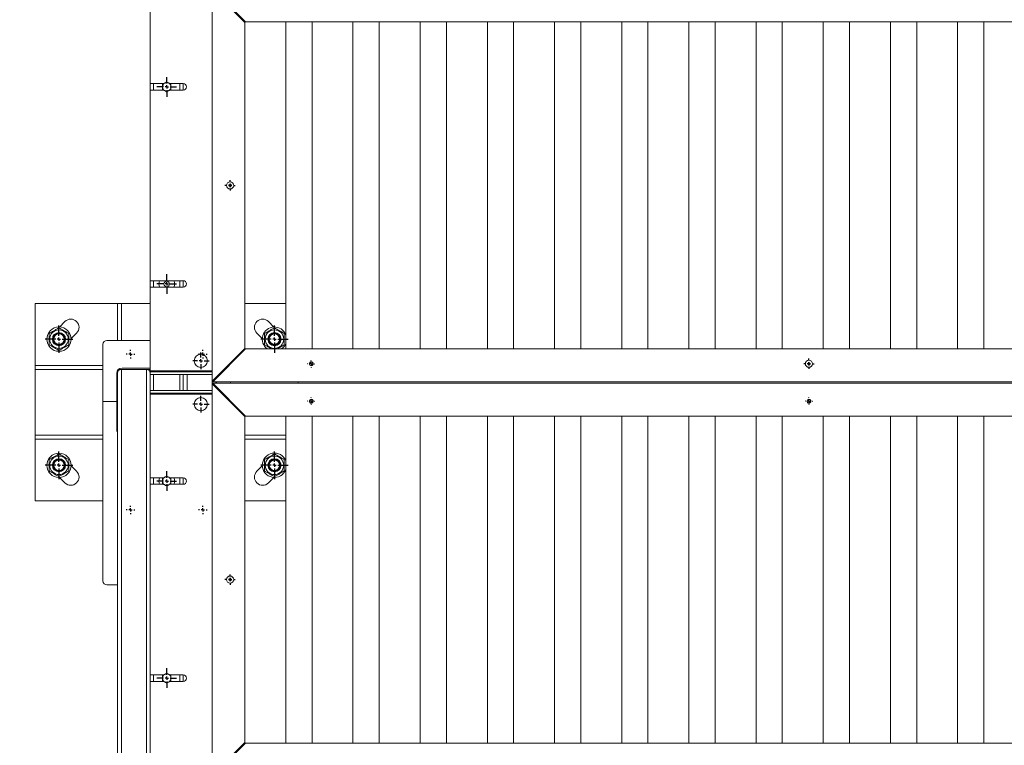
# Paper-space layout 'Hoja1' of a CAD drawing. Units: millimetres. Extents: x 0 to 2970, y 0 to 2100.
# Drawn here: x 1016 to 1165, y 791 to 901 of the extents above; entities that cross this region are included whole.
import ezdxf

# ---------------------------------------------------------------- set-up
doc = ezdxf.new("R2010")
doc.units = ezdxf.units.MM
doc.header["$LTSCALE"] = 100
doc.layers.add('BASIC', color=179, linetype='Continuous')
doc.styles.add('SLDTEXTSTYLE2', font='GOTHIC.TTF', dxfattribs={"width": 0.913})
doc.dimstyles.new('SLDDIMSTYLE0', dxfattribs={"dimtxt": 35, "dimasz": 10.769231, "dimexe": 0, "dimexo": 0.0625, "dimgap": 8.75, "dimtad": 1, "dimdec": 0, "dimrnd": 1e-09, "dimzin": 12, "dimdsep": 46, "dimtxsty": 'SLDTEXTSTYLE2', "dimblk1": 'DOT', "dimblk2": 'DOT', "dimsah": 1, "dimcen": 0.09, "dimadec": 0, "dimazin": 3, "dimtfac": 1, "dimtdec": 0, "dimtofl": 0, "dimtmove": 0, "dimatfit": 3, "dimldrblk": 'DOT', "dimfxl": 1, "dimfrac": 2, "dimtolj": 1, "dimtzin": 12, "dimarcsym": 0})
doc.dimstyles.new('SLDDIMSTYLE1', dxfattribs={"dimtxt": 35, "dimasz": 10.769231, "dimexe": 0, "dimexo": 0.0625, "dimgap": 8.75, "dimtad": 1, "dimrnd": 1e-09, "dimzin": 12, "dimdsep": 46, "dimtxsty": 'SLDTEXTSTYLE2', "dimblk1": 'DOT', "dimblk2": 'DOT', "dimsah": 1, "dimcen": 0.09, "dimadec": 0, "dimazin": 3, "dimtfac": 1, "dimtofl": 0, "dimtmove": 0, "dimatfit": 3, "dimldrblk": 'DOT', "dimfxl": 1, "dimfrac": 2, "dimtolj": 1, "dimtzin": 12, "dimarcsym": 0})

# ---------------------------------------------------------------- blocks, each defined once
blk = doc.blocks.new('_DOT')
at = {"color": 0, "linetype": 'ByBlock', "lineweight": -2}
blk.add_line((-0.5, 0), (-1, 0), dxfattribs=at)
at = {"color": 0, "linetype": 'ByBlock', "const_width": 0.5}
blk.add_lwpolyline([(-0.25, 0, 1), (0.25, 0, 1)], format="xyb", close=True, dxfattribs=at)
blk = doc.blocks.new('_D_5')
at = {"layer": 'BASIC'}
for p, q in [((1035.39, 974.73), (1035.39, 1026.1)), ((1387.39, 977.81), (1387.39, 1026.1)), ((1035.39, 1016.1), (1387.39, 1016.1))]:
    blk.add_line(p, q, dxfattribs=at)
at = {"layer": 'BASIC', "xscale": 10.7692307692, "yscale": 10.7692307692}
for p, rotation in [((1035.39, 1016.1, -240.81), 179.9999999994), ((1387.39, 1016.1, -240.81), 359.9999999994)]:
    blk.add_blockref('_DOT', p, dxfattribs=dict(at, rotation=rotation))
at = {"layer": 'BASIC', "insert": (1164.88, 1060.81, -240.81), "char_height": 35, "attachment_point": 1, "style": 'SLDTEXTSTYLE2'}
blk.add_mtext('352', dxfattribs=at)
blk = doc.blocks.new('_D_7')
at = {"layer": 'BASIC'}
for p, q in [((1024.89, 965.77), (962.82, 965.77)), ((972.82, 468.42), (972.82, 965.77)), ((1020.79, 468.42), (962.82, 468.42))]:
    blk.add_line(p, q, dxfattribs=at)
at = {"layer": 'BASIC', "xscale": 10.7692307692, "yscale": 10.7692307692}
for p, rotation in [((972.82, 965.77, -240.81), 89.9999999999), ((972.82, 468.42, -240.81), 269.9999999999)]:
    blk.add_blockref('_DOT', p, dxfattribs=dict(at, rotation=rotation))
at = {"layer": 'BASIC', "insert": (928.12, 684.42, -240.81), "char_height": 35, "attachment_point": 1, "rotation": 90, "style": 'SLDTEXTSTYLE2'}
blk.add_mtext('497', dxfattribs=at)
blk = doc.blocks.new('SW_CENTERMARKSYMBOL_42')
at = {"layer": 'BASIC', "color": 0}
for p, q in [((-0.5, 0), (-0.79, 0)), ((0, 0), (-0.25, 0)), ((0, 0.5), (0, 0.79)), ((0, 0), (0, 0.25)), ((0, 0), (0, -0.25)), ((0, 0), (0.25, 0)), ((0.5, 0), (0.79, 0)), ((0, -0.5), (0, -0.79))]:
    blk.add_line(p, q, dxfattribs=at)
blk = doc.blocks.new('SW_CENTERMARKSYMBOL_45')
at = {"layer": 'BASIC', "color": 0}
for p, q in [((0, 0.5), (0, 1.5)), ((-0.5, 0), (-1.5, 0)), ((0, 0), (-0.25, 0)), ((0, 0), (0, 0.25)), ((0, 0), (0, -0.25)), ((0, 0), (0.25, 0)), ((0.5, 0), (1.5, 0)), ((0, -0.5), (0, -1.5))]:
    blk.add_line(p, q, dxfattribs=at)
blk = doc.blocks.new('SW_CENTERMARKSYMBOL_52')
at = {"layer": 'BASIC', "color": 0}
for p, q in [((-0.5, 0), (-0.55, 0)), ((0, 0), (-0.25, 0)), ((0, 0.5), (0, 0.55)), ((0, 0), (0, 0.25)), ((0, 0), (0, -0.25)), ((0, 0), (0.25, 0)), ((0.5, 0), (0.55, 0)), ((0, -0.5), (0, -0.55))]:
    blk.add_line(p, q, dxfattribs=at)
blk = doc.blocks.new('SW_CENTERMARKSYMBOL_53')
at = {"layer": 'BASIC', "color": 0}
for p, q in [((-0.5, 0), (-0.55, 0)), ((0, 0), (-0.25, 0)), ((0, 0.5), (0, 0.55)), ((0, 0), (0, 0.25)), ((0, 0), (0, -0.25)), ((0, 0), (0.25, 0)), ((0.5, 0), (0.55, 0)), ((0, -0.5), (0, -0.55))]:
    blk.add_line(p, q, dxfattribs=at)
blk = doc.blocks.new('SW_CENTERMARKSYMBOL_57')
at = {"layer": 'BASIC', "color": 0}
for p, q in [((0, 0.5), (0, 1.5)), ((-0.5, 0), (-1.5, 0)), ((0, 0), (-0.25, 0)), ((0, 0), (0, 0.25)), ((0, 0), (0, -0.25)), ((0, 0), (0.25, 0)), ((0.5, 0), (1.5, 0)), ((0, -0.5), (0, -1.5))]:
    blk.add_line(p, q, dxfattribs=at)
blk = doc.blocks.new('SW_CENTERMARKSYMBOL_79')
at = {"layer": 'BASIC', "color": 0}
for p, q in [((0, 0.5), (0, 1.5)), ((-0.5, 0), (-1.5, 0)), ((0, 0), (-0.25, 0)), ((0, 0), (0, 0.25)), ((0, 0), (0, -0.25)), ((0, 0), (0.25, 0)), ((0.5, 0), (1.5, 0)), ((0, -0.5), (0, -1.5))]:
    blk.add_line(p, q, dxfattribs=at)
blk = doc.blocks.new('SW_CENTERMARKSYMBOL_80')
at = {"layer": 'BASIC', "color": 0}
for p, q in [((0, 0.5), (0, 1.5)), ((-0.5, 0), (-1.5, 0)), ((0, 0), (-0.25, 0)), ((0, 0), (0, 0.25)), ((0, 0), (0, -0.25)), ((0, 0), (0.25, 0)), ((0.5, 0), (1.5, 0)), ((0, -0.5), (0, -1.5))]:
    blk.add_line(p, q, dxfattribs=at)
blk = doc.blocks.new('SW_CENTERMARKSYMBOL_93')
at = {"layer": 'BASIC', "color": 0}
for p, q in [((-0.5, 0), (-0.79, 0)), ((0, 0), (-0.25, 0)), ((0, 0.5), (0, 0.79)), ((0, 0), (0, 0.25)), ((0, 0), (0, -0.25)), ((0, 0), (0.25, 0)), ((0.5, 0), (0.79, 0)), ((0, -0.5), (0, -0.79))]:
    blk.add_line(p, q, dxfattribs=at)
blk = doc.blocks.new('SW_CENTERMARKSYMBOL_97')
at = {"layer": 'BASIC', "color": 0}
for p, q in [((0, 0.5), (0, 2.1)), ((-0.5, 0), (-2.1, 0)), ((0, 0), (-0.25, 0)), ((0, 0), (0, 0.25)), ((0, 0), (0, -0.25)), ((0, 0), (0.25, 0)), ((0.5, 0), (2.1, 0)), ((0, -0.5), (0, -2.1))]:
    blk.add_line(p, q, dxfattribs=at)
blk = doc.blocks.new('SW_CENTERMARKSYMBOL_120')
at = {"layer": 'BASIC', "color": 0}
for p, q in [((-0.5, 0), (-0.55, 0)), ((0, 0), (-0.25, 0)), ((0, 0.5), (0, 0.55)), ((0, 0), (0, 0.25)), ((0, 0), (0, -0.25)), ((0, 0), (0.25, 0)), ((0.5, 0), (0.55, 0)), ((0, -0.5), (0, -0.55))]:
    blk.add_line(p, q, dxfattribs=at)
blk = doc.blocks.new('SW_CENTERMARKSYMBOL_121')
at = {"layer": 'BASIC', "color": 0}
for p, q in [((-0.5, 0), (-0.79, 0)), ((0, 0), (-0.25, 0)), ((0, 0.5), (0, 0.79)), ((0, 0), (0, 0.25)), ((0, 0), (0, -0.25)), ((0, 0), (0.25, 0)), ((0.5, 0), (0.79, 0)), ((0, -0.5), (0, -0.79))]:
    blk.add_line(p, q, dxfattribs=at)
blk = doc.blocks.new('SW_CENTERMARKSYMBOL_135')
at = {"layer": 'BASIC', "color": 0}
for p, q in [((-0.5, 0), (-1.25, 0)), ((0, 0), (-0.25, 0)), ((0, 0.5), (0, 1.25)), ((0, 0), (0, 0.25)), ((0, 0), (0, -0.25)), ((0, 0), (0.25, 0)), ((0.5, 0), (1.25, 0)), ((0, -0.5), (0, -1.25))]:
    blk.add_line(p, q, dxfattribs=at)
blk = doc.blocks.new('SW_CENTERMARKSYMBOL_160')
at = {"layer": 'BASIC', "color": 0}
for p, q in [((0, 0.5), (0, 2.1)), ((-0.5, 0), (-2.1, 0)), ((0, 0), (-0.25, 0)), ((0, 0), (0, 0.25)), ((0, 0), (0, -0.25)), ((0, 0), (0.25, 0)), ((0.5, 0), (2.1, 0)), ((0, -0.5), (0, -2.1))]:
    blk.add_line(p, q, dxfattribs=at)
blk = doc.blocks.new('SW_CENTERMARKSYMBOL_161')
at = {"layer": 'BASIC', "color": 0}
for p, q in [((0, 0.5), (0, 2.1)), ((-0.5, 0), (-2.1, 0)), ((0, 0), (-0.25, 0)), ((0, 0), (0, 0.25)), ((0, 0), (0, -0.25)), ((0, 0), (0.25, 0)), ((0.5, 0), (2.1, 0)), ((0, -0.5), (0, -2.1))]:
    blk.add_line(p, q, dxfattribs=at)
blk = doc.blocks.new('SW_CENTERMARKSYMBOL_162')
at = {"layer": 'BASIC', "color": 0}
for p, q in [((0, 0.5), (0, 2.1)), ((-0.5, 0), (-2.1, 0)), ((0, 0), (-0.25, 0)), ((0, 0), (0, 0.25)), ((0, 0), (0, -0.25)), ((0, 0), (0.25, 0)), ((0.5, 0), (2.1, 0)), ((0, -0.5), (0, -2.1))]:
    blk.add_line(p, q, dxfattribs=at)
blk = doc.blocks.new('SW_CENTERMARKSYMBOL_166')
at = {"layer": 'BASIC', "color": 0}
for p, q in [((-0.5, 0), (-0.65, 0)), ((0, 0), (-0.25, 0)), ((0, 0.5), (0, 0.65)), ((0, 0), (0, 0.25)), ((0, 0), (0, -0.25)), ((0, 0), (0.25, 0)), ((0.5, 0), (0.65, 0)), ((0, -0.5), (0, -0.65))]:
    blk.add_line(p, q, dxfattribs=at)
blk = doc.blocks.new('SW_CENTERMARKSYMBOL_167')
at = {"layer": 'BASIC', "color": 0}
for p, q in [((-0.5, 0), (-0.65, 0)), ((0, 0), (-0.25, 0)), ((0, 0.5), (0, 0.65)), ((0, 0), (0, 0.25)), ((0, 0), (0, -0.25)), ((0, 0), (0.25, 0)), ((0.5, 0), (0.65, 0)), ((0, -0.5), (0, -0.65))]:
    blk.add_line(p, q, dxfattribs=at)
blk = doc.blocks.new('SW_CENTERMARKSYMBOL_187')
at = {"layer": 'BASIC', "color": 0}
for p, q in [((-0.5, 0), (-0.65, 0)), ((0, 0), (-0.25, 0)), ((0, 0.5), (0, 0.65)), ((0, 0), (0, 0.25)), ((0, 0), (0, -0.25)), ((0, 0), (0.25, 0)), ((0.5, 0), (0.65, 0)), ((0, -0.5), (0, -0.65))]:
    blk.add_line(p, q, dxfattribs=at)
blk = doc.blocks.new('SW_CENTERMARKSYMBOL_188')
at = {"layer": 'BASIC', "color": 0}
for p, q in [((-0.5, 0), (-0.65, 0)), ((0, 0), (-0.25, 0)), ((0, 0.5), (0, 0.65)), ((0, 0), (0, 0.25)), ((0, 0), (0, -0.25)), ((0, 0), (0.25, 0)), ((0.5, 0), (0.65, 0)), ((0, -0.5), (0, -0.65))]:
    blk.add_line(p, q, dxfattribs=at)
blk = doc.blocks.new('SW_CENTERMARKSYMBOL_198')
at = {"layer": 'BASIC', "color": 0}
for p, q in [((-0.5, 0), (-1.25, 0)), ((0, 0), (-0.25, 0)), ((0, 0.5), (0, 1.25)), ((0, 0), (0, 0.25)), ((0, 0), (0, -0.25)), ((0, 0), (0.25, 0)), ((0.5, 0), (1.25, 0)), ((0, -0.5), (0, -1.25))]:
    blk.add_line(p, q, dxfattribs=at)

psp = doc.layouts.new('Hoja1')

# ---------------------------------------------------------------- linework, layer by layer
at = {"color": 7, "linetype": 'Continuous', "lineweight": 15}
for p, q in [((1044.794, 905.669), (1049.794, 900.669)), ((1044.794, 846.069), (1044.794, 905.669)), ((1049.894, 900.769), (1044.894, 905.769)), ((1035.394, 904.069), (1035.394, 891.369)), ((1049.794, 900.669), (1049.794, 900.869)), ((1049.894, 900.769), (1372.894, 900.769)), ((1056.019, 900.769), (1056.019, 850.969)), ((1060.019, 850.969), (1060.019, 900.769)), ((1066.244, 900.769), (1066.244, 850.969)), ((1070.244, 850.969), (1070.244, 900.769)), ((1076.469, 900.769), (1076.469, 850.969)), ((1080.469, 850.969), (1080.469, 900.769)), ((1086.694, 900.769), (1086.694, 850.969)), ((1090.694, 850.969), (1090.694, 900.769)), ((1096.919, 900.769), (1096.919, 850.969)), ((1100.919, 850.969), (1100.919, 900.769)), ((1107.144, 900.769), (1107.144, 850.969)), ((1111.144, 850.969), (1111.144, 900.769)), ((1117.369, 900.769), (1117.369, 850.969)), ((1121.369, 850.969), (1121.369, 900.769)), ((1127.594, 900.769), (1127.594, 850.969)), ((1131.594, 850.969), (1131.594, 900.769)), ((1137.819, 900.769), (1137.819, 850.969)), ((1141.819, 850.969), (1141.819, 900.769)), ((1148.044, 900.769), (1148.044, 850.969)), ((1152.044, 850.969), (1152.044, 900.769)), ((1158.269, 900.769), (1158.269, 850.969)), ((1162.269, 850.969), (1162.269, 900.769)), ((1049.794, 851.069), (1049.794, 900.669)), ((1035.394, 890.369), (1035.394, 891.369)), ((1037.46, 891.369), (1035.394, 891.369)), ((1035.394, 890.369), (1035.394, 861.369)), ((1035.394, 890.369), (1037.46, 890.369)), ((1037.244, 890.896), (1037.244, 890.842)), ((1037.592, 891.446), (1037.546, 891.419)), ((1037.546, 890.32), (1037.592, 890.293)), ((1038.242, 891.419), (1038.196, 891.446)), ((1038.196, 890.293), (1038.242, 890.32)), ((1040.394, 891.369), (1038.328, 891.369)), ((1038.328, 890.369), (1040.394, 890.369)), ((1038.544, 890.842), (1038.544, 890.896)), ((1040.394, 891.369), (1040.394, 890.369)), ((1047.378, 875.906), (1047.378, 875.832)), ((1047.578, 876.06), (1047.51, 876.06)), ((1047.51, 875.678), (1047.578, 875.678)), ((1047.71, 875.832), (1047.71, 875.906)), ((1035.394, 860.369), (1035.394, 861.369)), ((1040.394, 861.369), (1035.394, 861.369)), ((1035.394, 860.369), (1035.394, 847.669)), ((1035.394, 860.369), (1040.394, 860.369)), ((1040.394, 861.369), (1040.394, 860.369)), ((1017.894, 857.869), (1017.894, 827.869)), ((1035.394, 857.869), (1017.894, 857.869)), ((1030.394, 852.269), (1030.394, 857.869)), ((1030.394, 857.869), (1030.994, 857.869)), ((1030.994, 852.269), (1030.994, 857.869)), ((1056.019, 857.869), (1049.794, 857.869)), ((1022.41, 855.153), (1021.575, 854.317)), ((1054.214, 854.317), (1053.378, 855.153)), ((1023.342, 852.55), (1024.178, 853.385)), ((1051.61, 853.385), (1052.446, 852.55)), ((1028.194, 851.669), (1028.194, 842.969)), ((1035.394, 852.269), (1028.794, 852.269)), ((1049.794, 851.069), (1044.794, 846.069)), ((1044.894, 845.969), (1049.894, 850.969)), ((1049.794, 850.869), (1049.794, 851.069)), ((1372.894, 850.969), (1049.894, 850.969)), ((1017.894, 847.869), (1017.894, 848.469)), ((1028.194, 848.469), (1017.894, 848.469)), ((1135.478, 848.756), (1135.478, 848.683)), ((1135.678, 848.91), (1135.61, 848.91)), ((1135.61, 848.528), (1135.678, 848.528)), ((1135.81, 848.683), (1135.81, 848.756)), ((1028.194, 847.869), (1017.894, 847.869)), ((1030.294, 842.969), (1030.294, 847.269)), ((1030.394, 727.869), (1030.394, 847.269)), ((1030.994, 847.869), (1030.565, 847.869)), ((1030.994, 727.869), (1030.994, 847.869)), ((1034.794, 847.869), (1030.994, 847.869)), ((1031.094, 848.069), (1035.394, 848.069)), ((1034.794, 727.869), (1034.794, 847.869)), ((1035.394, 847.869), (1034.794, 847.869)), ((1035.394, 847.569), (1035.314, 847.569)), ((1035.34, 847.519), (1035.394, 847.519)), ((1044.794, 847.669), (1035.394, 847.669)), ((1035.394, 847.469), (1035.394, 847.669)), ((1035.394, 847.469), (1035.394, 847.069)), ((1044.794, 847.469), (1035.394, 847.469)), ((1035.394, 844.669), (1035.394, 847.069)), ((1044.794, 847.069), (1035.394, 847.069)), ((1040.394, 847.069), (1040.394, 844.669)), ((1044.794, 847.469), (1044.794, 847.069)), ((1045.494, 846.769), (1045.494, 846.569)), ((1045.794, 846.869), (1045.794, 847.069)), ((1044.794, 845.669), (1049.794, 840.669)), ((1044.794, 786.069), (1044.794, 845.669)), ((1377.894, 845.969), (1044.894, 845.969)), ((1049.894, 840.769), (1044.894, 845.769)), ((1044.894, 845.769), (1377.894, 845.769)), ((1045.394, 846.469), (1045.394, 846.669)), ((1045.394, 845.769), (1045.394, 845.969)), ((1045.394, 845.069), (1045.394, 845.269)), ((1045.494, 845.969), (1045.494, 845.769)), ((1047.594, 845.769), (1047.594, 845.969)), ((1057.894, 845.769), (1057.894, 845.969)), ((1044.794, 844.669), (1035.394, 844.669)), ((1035.394, 844.269), (1035.394, 844.669)), ((1044.794, 844.269), (1035.394, 844.269)), ((1035.394, 844.069), (1035.394, 844.269)), ((1035.394, 844.069), (1044.794, 844.069)), ((1035.394, 844.069), (1035.394, 831.369)), ((1044.794, 844.269), (1044.794, 844.669)), ((1045.494, 845.169), (1045.494, 844.969)), ((1045.794, 844.669), (1045.794, 844.869)), ((1028.194, 842.969), (1030.294, 842.969)), ((1028.194, 842.969), (1028.194, 815.669)), ((1030.294, 838.669), (1030.294, 842.969)), ((1049.794, 840.669), (1049.794, 840.869)), ((1049.894, 840.769), (1372.894, 840.769)), ((1056.019, 840.769), (1056.019, 790.969)), ((1060.019, 790.969), (1060.019, 840.769)), ((1066.244, 840.769), (1066.244, 790.969)), ((1070.244, 790.969), (1070.244, 840.769)), ((1076.469, 840.769), (1076.469, 790.969)), ((1080.469, 790.969), (1080.469, 840.769)), ((1086.694, 840.769), (1086.694, 790.969)), ((1090.694, 790.969), (1090.694, 840.769)), ((1096.919, 840.769), (1096.919, 790.969)), ((1100.919, 790.969), (1100.919, 840.769)), ((1107.144, 840.769), (1107.144, 790.969)), ((1111.144, 790.969), (1111.144, 840.769)), ((1117.369, 840.769), (1117.369, 790.969)), ((1121.369, 790.969), (1121.369, 840.769)), ((1127.594, 840.769), (1127.594, 790.969)), ((1131.594, 790.969), (1131.594, 840.769)), ((1137.819, 840.769), (1137.819, 790.969)), ((1141.819, 790.969), (1141.819, 840.769)), ((1148.044, 840.769), (1148.044, 790.969)), ((1152.044, 790.969), (1152.044, 840.769)), ((1158.269, 840.769), (1158.269, 790.969)), ((1162.269, 790.969), (1162.269, 840.769)), ((1049.794, 791.069), (1049.794, 840.669)), ((1017.894, 837.269), (1017.894, 837.869)), ((1028.194, 837.869), (1017.894, 837.869)), ((1056.019, 837.869), (1049.794, 837.869)), ((1028.194, 837.269), (1017.894, 837.269)), ((1056.019, 837.269), (1049.794, 837.269)), ((1024.178, 832.353), (1023.342, 833.189)), ((1052.446, 833.189), (1051.61, 832.353)), ((1021.575, 831.421), (1022.41, 830.585)), ((1035.394, 830.369), (1035.394, 831.369)), ((1037.46, 831.369), (1035.394, 831.369)), ((1035.394, 830.369), (1035.394, 801.369)), ((1035.394, 830.369), (1037.46, 830.369)), ((1037.244, 830.896), (1037.244, 830.842)), ((1037.592, 831.445), (1037.546, 831.419)), ((1037.546, 830.32), (1037.592, 830.293)), ((1038.242, 831.419), (1038.196, 831.445)), ((1038.196, 830.293), (1038.242, 830.32)), ((1040.394, 831.369), (1038.328, 831.369)), ((1038.328, 830.369), (1040.394, 830.369)), ((1038.544, 830.842), (1038.544, 830.896)), ((1040.394, 831.369), (1040.394, 830.369)), ((1053.378, 830.585), (1054.214, 831.421)), ((1017.894, 827.869), (1028.194, 827.869)), ((1049.794, 827.869), (1056.019, 827.869)), ((1047.378, 815.906), (1047.378, 815.833)), ((1047.578, 816.06), (1047.51, 816.06)), ((1047.51, 815.678), (1047.578, 815.678)), ((1047.71, 815.833), (1047.71, 815.906)), ((1028.794, 815.069), (1030.394, 815.069)), ((1035.394, 800.369), (1035.394, 801.369)), ((1037.46, 801.369), (1035.394, 801.369)), ((1035.394, 800.369), (1035.394, 787.669)), ((1035.394, 800.369), (1037.46, 800.369)), ((1037.244, 800.896), (1037.244, 800.842)), ((1037.592, 801.446), (1037.546, 801.419)), ((1037.546, 800.32), (1037.592, 800.293)), ((1038.242, 801.419), (1038.196, 801.446)), ((1038.196, 800.293), (1038.242, 800.32)), ((1040.394, 801.369), (1038.328, 801.369)), ((1038.328, 800.369), (1040.394, 800.369)), ((1038.544, 800.842), (1038.544, 800.896)), ((1040.394, 801.369), (1040.394, 800.369)), ((1049.794, 791.069), (1044.794, 786.069)), ((1044.894, 785.969), (1049.894, 790.969)), ((1049.794, 790.869), (1049.794, 791.069)), ((1372.894, 790.969), (1049.894, 790.969))]:
    psp.add_line(p, q, dxfattribs=at)
at = {"color": 8, "linetype": 'Continuous', "lineweight": 15}
for p, q in [((1035.894, 891.369), (1035.894, 890.369)), ((1039.894, 890.369), (1039.894, 891.369)), ((1035.894, 861.369), (1035.894, 860.369)), ((1039.894, 860.369), (1039.894, 861.369)), ((1035.894, 847.069), (1035.894, 844.669)), ((1039.894, 844.669), (1039.894, 847.069)), ((1040.994, 844.669), (1040.994, 847.069)), ((1044.794, 845.669), (1044.794, 846.069)), ((1035.894, 831.369), (1035.894, 830.369)), ((1039.894, 830.369), (1039.894, 831.369)), ((1035.894, 801.369), (1035.894, 800.369)), ((1039.894, 800.369), (1039.894, 801.369))]:
    psp.add_line(p, q, dxfattribs=at)
at = {"color": 7, "linetype": 'Continuous', "lineweight": 15}
for centre, radius in [((1047.544, 875.869), 0.54), ((1037.894, 860.869), 0.42), ((1021.494, 852.469), 1.85), ((1021.494, 852.469), 1.407), ((1021.494, 852.469), 1), ((1021.494, 852.469), 0.9), ((1021.494, 852.469), 0.8), ((1054.294, 852.469), 1.407), ((1054.294, 852.469), 1), ((1054.294, 852.469), 0.9), ((1054.294, 852.469), 0.8), ((1043.094, 849.169), 1), ((1059.894, 848.719), 0.3), ((1135.644, 848.719), 0.54), ((1043.094, 842.569), 1), ((1059.894, 843.019), 0.3), ((1135.644, 843.019), 0.3), ((1021.494, 833.269), 1.85), ((1021.494, 833.269), 1.407), ((1021.494, 833.269), 1), ((1021.494, 833.269), 0.9), ((1021.494, 833.269), 0.8), ((1054.294, 833.269), 1.407), ((1054.294, 833.269), 1), ((1054.294, 833.269), 0.9), ((1054.294, 833.269), 0.8), ((1047.544, 815.869), 0.54)]:
    psp.add_circle(centre, radius, dxfattribs=at)
for centre, radius, start, end in [((1037.894, 890.869), 0.651, 122.36761, 177.63239), ((1037.894, 890.869), 0.651, 182.36761, 237.63239), ((1037.894, 890.869), 0.651, 62.36761, 117.63239), ((1037.894, 890.869), 0.651, 242.36761, 297.63239), ((1037.894, 890.869), 0.651, 2.36761, 57.63239), ((1037.894, 890.869), 0.651, 302.36761, 357.63239), ((1040.394, 890.869), 0.5, 270, 90), ((1056.87, 875.869), 9.516, 179.53057, 180.46943), ((1047.415, 876.008), 0.109, 250.04241, 28.80034), ((1047.415, 875.73), 0.109, 331.19966, 109.95759), ((1047.544, 866.696), 9.388, 89.47346, 90.52654), ((1047.544, 884.115), 8.46, 269.41569, 270.58431), ((1047.673, 876.008), 0.109, 151.19966, 289.95759), ((1047.673, 875.73), 0.109, 70.04241, 208.80034), ((1038.521, 875.869), 9.213, 359.51512, 0.48488), ((1037.894, 860.869), 1.2, 155.37568, 204.62432), ((1037.894, 860.869), 1.2, 360, 24.62432), ((1037.894, 860.869), 1.2, 335.37568, 360), ((1040.394, 860.869), 0.5, 270, 90), ((1023.294, 854.269), 1.25, 315, 135), ((1052.494, 854.269), 1.25, 45, 225), ((1054.294, 852.469), 1.85, 21.18278, 234.17523), ((1028.794, 851.669), 0.6, 90, 180), ((1054.294, 852.469), 1.85, 305.82477, 338.81722), ((1144.76, 848.719), 9.306, 179.51998, 180.48002), ((1135.515, 848.858), 0.109, 250.04241, 28.80034), ((1135.515, 848.58), 0.109, 331.19966, 109.95759), ((1135.644, 840.473), 8.461, 89.41573, 90.58427), ((1135.644, 856.966), 8.461, 269.41573, 270.58427), ((1135.773, 848.858), 0.109, 151.19966, 289.95759), ((1135.773, 848.58), 0.109, 70.04241, 208.80034), ((1126.528, 848.719), 9.306, 359.51998, 0.48002), ((1031.094, 847.269), 0.8, 90, 180), ((1030.994, 847.269), 0.6, 90, 180), ((1034.794, 847.269), 0.6, 360, 90), ((1031.094, 838.669), 0.8, 180, 208.95502), ((1054.294, 833.269), 1.85, 21.18278, 338.81722), ((1023.294, 831.469), 1.25, 225, 45), ((1052.494, 831.469), 1.25, 135, 315), ((1037.894, 830.869), 1.2, 155.37568, 204.62432), ((1037.894, 830.869), 0.651, 122.36761, 177.63239), ((1037.894, 830.869), 0.651, 182.36761, 237.63239), ((1037.894, 830.869), 0.651, 62.36761, 117.63239), ((1037.894, 830.869), 0.651, 242.36761, 297.63239), ((1037.894, 830.869), 0.651, 2.36761, 57.63239), ((1037.894, 830.869), 0.651, 302.36761, 357.63239), ((1037.894, 830.869), 1.2, 360, 24.62432), ((1037.894, 830.869), 1.2, 335.37568, 360), ((1040.394, 830.869), 0.5, 270, 90), ((1028.794, 815.669), 0.6, 180, 270), ((1056.863, 815.869), 9.509, 179.53036, 180.46964), ((1047.415, 816.008), 0.109, 250.04241, 28.80034), ((1047.415, 815.73), 0.109, 331.19966, 109.95759), ((1047.544, 806.334), 9.749, 89.49297, 90.50703), ((1047.544, 825.404), 9.749, 269.49297, 270.50703), ((1047.673, 816.008), 0.109, 151.19966, 289.95759), ((1047.673, 815.73), 0.109, 70.04241, 208.80034), ((1038.528, 815.869), 9.206, 359.51491, 0.48509), ((1037.894, 800.869), 0.651, 122.36761, 177.63239), ((1037.894, 800.869), 0.651, 182.36761, 237.63239), ((1037.894, 800.869), 0.651, 62.36761, 117.63239), ((1037.894, 800.869), 0.651, 242.36761, 297.63239), ((1037.894, 800.869), 0.651, 2.36761, 57.63239), ((1037.894, 800.869), 0.651, 302.36761, 357.63239), ((1040.394, 800.869), 0.5, 270, 90)]:
    psp.add_arc(centre, radius, start, end, dxfattribs=at)
for points, knots in [([(1037.546, 891.419), (1037.452, 891.364), (1037.349, 891.305), (1037.252, 891.249), (1037.244, 891.244)], [0, 0, 0, 0, 0.9183156, 1, 1, 1, 1]), ([(1037.244, 891.244), (1037.244, 891.218), (1037.244, 891.105), (1037.244, 890.987), (1037.244, 890.896)], [0, 0, 0, 0, 0.2355537, 1, 1, 1, 1]), ([(1037.244, 890.842), (1037.244, 890.831), (1037.244, 890.713), (1037.244, 890.598), (1037.244, 890.494)], [0, 0, 0, 0, 0.0936479, 1, 1, 1, 1]), ([(1037.244, 890.494), (1037.245, 890.493), (1037.294, 890.465), (1037.393, 890.408), (1037.494, 890.349), (1037.546, 890.32)], [0, 0, 0, 0, 0.0123522, 0.5009328, 1, 1, 1, 1]), ([(1037.894, 891.62), (1037.893, 891.619), (1037.844, 891.591), (1037.745, 891.534), (1037.644, 891.475), (1037.592, 891.446)], [0, 0, 0, 0, 0.0124151, 0.5009974, 1, 1, 1, 1]), ([(1037.592, 890.293), (1037.687, 890.238), (1037.789, 890.179), (1037.886, 890.123), (1037.894, 890.119)], [0, 0, 0, 0, 0.91825734, 1, 1, 1, 1]), ([(1038.196, 891.446), (1038.102, 891.5), (1037.999, 891.559), (1037.902, 891.615), (1037.894, 891.62)], [0, 0, 0, 0, 0.9182267, 1, 1, 1, 1]), ([(1037.894, 890.119), (1037.895, 890.119), (1037.944, 890.147), (1038.043, 890.205), (1038.145, 890.263), (1038.196, 890.293)], [0, 0, 0, 0, 0.01244133, 0.50097783, 1, 1, 1, 1]), ([(1038.544, 891.244), (1038.543, 891.245), (1038.494, 891.273), (1038.395, 891.33), (1038.294, 891.389), (1038.242, 891.419)], [0, 0, 0, 0, 0.0124151, 0.500932, 1, 1, 1, 1]), ([(1038.242, 890.32), (1038.337, 890.374), (1038.439, 890.433), (1038.536, 890.489), (1038.544, 890.494)], [0, 0, 0, 0, 0.9183156, 1, 1, 1, 1]), ([(1038.544, 890.896), (1038.544, 890.907), (1038.544, 891.026), (1038.544, 891.14), (1038.544, 891.244)], [0, 0, 0, 0, 0.0936479, 1, 1, 1, 1]), ([(1038.544, 890.494), (1038.544, 890.52), (1038.544, 890.633), (1038.544, 890.752), (1038.544, 890.842)], [0, 0, 0, 0, 0.2355537, 1, 1, 1, 1]), ([(1047.458, 876.083), (1047.462, 876.08), (1047.475, 876.071), (1047.491, 876.05), (1047.5, 876.022), (1047.499, 875.992), (1047.489, 875.964), (1047.47, 875.942), (1047.445, 875.928), (1047.417, 875.922), (1047.388, 875.926), (1047.367, 875.936), (1047.358, 875.945), (1047.355, 875.947)], [0, 0, 0, 0, 0.05883257, 0.163071, 0.26760366, 0.37058598, 0.47107168, 0.56875221, 0.66515091, 0.76175448, 0.86006721, 0.96107327, 1, 1, 1, 1]), ([(1047.355, 875.947), (1047.358, 875.939), (1047.363, 875.929), (1047.371, 875.916), (1047.375, 875.91), (1047.378, 875.906)], [0, 0, 0, 0, 0.4728682, 0.622578, 1, 1, 1, 1]), ([(1047.355, 875.791), (1047.358, 875.799), (1047.363, 875.809), (1047.371, 875.822), (1047.375, 875.828), (1047.378, 875.832)], [0, 0, 0, 0, 0.4728806, 0.6225681, 1, 1, 1, 1]), ([(1047.355, 875.791), (1047.359, 875.795), (1047.37, 875.805), (1047.394, 875.814), (1047.424, 875.816), (1047.453, 875.807), (1047.476, 875.79), (1047.493, 875.766), (1047.5, 875.739), (1047.499, 875.71), (1047.488, 875.683), (1047.473, 875.665), (1047.461, 875.658), (1047.458, 875.655)], [0, 0, 0, 0, 0.0566945, 0.1610695, 0.2641983, 0.3646652, 0.4625242, 0.5588467, 0.6554937, 0.7536253, 0.8546123, 0.9579164, 1, 1, 1, 1]), ([(1047.458, 876.083), (1047.467, 876.08), (1047.481, 876.075), (1047.497, 876.068), (1047.505, 876.063), (1047.51, 876.06)], [0, 0, 0, 0, 0.3983913, 0.614062, 1, 1, 1, 1]), ([(1047.458, 875.655), (1047.467, 875.658), (1047.481, 875.663), (1047.497, 875.67), (1047.505, 875.675), (1047.51, 875.678)], [0, 0, 0, 0, 0.3983913, 0.614062, 1, 1, 1, 1]), ([(1047.63, 876.083), (1047.621, 876.08), (1047.607, 876.075), (1047.591, 876.068), (1047.583, 876.063), (1047.578, 876.06)], [0, 0, 0, 0, 0.3983913, 0.614062, 1, 1, 1, 1]), ([(1047.63, 875.655), (1047.621, 875.658), (1047.607, 875.663), (1047.591, 875.67), (1047.583, 875.675), (1047.578, 875.678)], [0, 0, 0, 0, 0.3983913, 0.614062, 1, 1, 1, 1]), ([(1047.733, 875.947), (1047.729, 875.944), (1047.718, 875.934), (1047.694, 875.924), (1047.664, 875.922), (1047.636, 875.931), (1047.612, 875.948), (1047.596, 875.972), (1047.588, 875.999), (1047.589, 876.028), (1047.6, 876.055), (1047.616, 876.073), (1047.627, 876.081), (1047.63, 876.083)], [0, 0, 0, 0, 0.0566639, 0.161077, 0.2642072, 0.3646754, 0.4624389, 0.5588734, 0.6553655, 0.7536573, 0.8544972, 0.9579486, 1, 1, 1, 1]), ([(1047.63, 875.655), (1047.626, 875.659), (1047.613, 875.667), (1047.597, 875.688), (1047.588, 875.716), (1047.589, 875.747), (1047.6, 875.774), (1047.619, 875.796), (1047.643, 875.811), (1047.672, 875.816), (1047.7, 875.812), (1047.721, 875.802), (1047.731, 875.794), (1047.733, 875.791)], [0, 0, 0, 0, 0.0588398, 0.1629655, 0.2676507, 0.3706443, 0.4709908, 0.5688339, 0.6652091, 0.7617924, 0.8601571, 0.9610685, 1, 1, 1, 1]), ([(1047.733, 875.947), (1047.73, 875.939), (1047.725, 875.929), (1047.717, 875.916), (1047.713, 875.91), (1047.71, 875.906)], [0, 0, 0, 0, 0.4728644, 0.622578, 1, 1, 1, 1]), ([(1047.733, 875.791), (1047.73, 875.799), (1047.725, 875.809), (1047.717, 875.822), (1047.713, 875.828), (1047.71, 875.832)], [0, 0, 0, 0, 0.4728767, 0.6225681, 1, 1, 1, 1]), ([(1021.494, 854.201), (1021.364, 854.126), (1021.101, 853.974), (1020.711, 853.749), (1020.338, 853.534), (1020.109, 853.402), (1019.994, 853.335)], [0, 0, 0, 0, 0.2646106, 0.5349609, 0.7653503, 1, 1, 1, 1]), ([(1019.994, 853.335), (1019.994, 853.261), (1019.994, 853.045), (1019.994, 852.675), (1019.994, 852.272), (1019.994, 851.912), (1019.994, 851.706), (1019.994, 851.603)], [0, 0, 0, 0, 0.1320628, 0.3813834, 0.6367937, 0.8175013, 1, 1, 1, 1]), ([(1022.994, 853.335), (1022.864, 853.41), (1022.601, 853.562), (1022.211, 853.787), (1021.838, 854.003), (1021.609, 854.135), (1021.494, 854.201)], [0, 0, 0, 0, 0.2646106, 0.5349609, 0.7653446, 1, 1, 1, 1]), ([(1022.994, 851.603), (1022.994, 851.706), (1022.994, 851.911), (1022.994, 852.267), (1022.994, 852.671), (1022.994, 853.041), (1022.994, 853.261), (1022.994, 853.335)], [0, 0, 0, 0, 0.1808402, 0.3632047, 0.6122143, 0.8679377, 1, 1, 1, 1]), ([(1054.294, 854.201), (1054.164, 854.126), (1053.901, 853.974), (1053.511, 853.749), (1053.138, 853.534), (1052.909, 853.402), (1052.794, 853.335)], [0, 0, 0, 0, 0.2646106, 0.5349551, 0.7653446, 1, 1, 1, 1]), ([(1052.794, 853.335), (1052.794, 853.261), (1052.794, 853.045), (1052.794, 852.675), (1052.794, 852.272), (1052.794, 851.912), (1052.794, 851.706), (1052.794, 851.603)], [0, 0, 0, 0, 0.1320628, 0.3813834, 0.6367937, 0.8175013, 1, 1, 1, 1]), ([(1055.794, 853.335), (1055.664, 853.41), (1055.401, 853.562), (1055.011, 853.787), (1054.638, 854.003), (1054.409, 854.135), (1054.294, 854.201)], [0, 0, 0, 0, 0.2646106, 0.5349551, 0.7653446, 1, 1, 1, 1]), ([(1055.794, 851.603), (1055.794, 851.706), (1055.794, 851.911), (1055.794, 852.267), (1055.794, 852.671), (1055.794, 853.041), (1055.794, 853.261), (1055.794, 853.335)], [0, 0, 0, 0, 0.1808402, 0.3632047, 0.6122143, 0.8679377, 1, 1, 1, 1]), ([(1019.994, 851.603), (1020.124, 851.528), (1020.387, 851.376), (1020.777, 851.151), (1021.15, 850.936), (1021.379, 850.804), (1021.494, 850.737)], [0, 0, 0, 0, 0.2646008, 0.5349488, 0.7653548, 1, 1, 1, 1]), ([(1021.494, 850.737), (1021.624, 850.812), (1021.887, 850.964), (1022.277, 851.189), (1022.65, 851.405), (1022.879, 851.537), (1022.994, 851.603)], [0, 0, 0, 0, 0.2646008, 0.5349488, 0.7653548, 1, 1, 1, 1]), ([(1052.794, 851.603), (1052.924, 851.528), (1053.187, 851.376), (1053.56, 851.161), (1053.794, 851.026), (1053.892, 850.969)], [0, 0, 0, 0, 0.36266942, 0.73321614, 1, 1, 1, 1]), ([(1054.696, 850.969), (1054.83, 851.046), (1055.08, 851.191), (1055.45, 851.405), (1055.679, 851.537), (1055.794, 851.603)], [0, 0, 0, 0, 0.362452, 0.6783241, 1, 1, 1, 1]), ([(1135.558, 848.933), (1135.562, 848.93), (1135.575, 848.921), (1135.591, 848.9), (1135.6, 848.872), (1135.599, 848.842), (1135.589, 848.814), (1135.57, 848.792), (1135.545, 848.778), (1135.517, 848.772), (1135.488, 848.776), (1135.467, 848.786), (1135.458, 848.795), (1135.455, 848.797)], [0, 0, 0, 0, 0.05883457, 0.16296333, 0.26763921, 0.37062438, 0.47110603, 0.56880327, 0.66520523, 0.76179216, 0.86014905, 0.96108725, 1, 1, 1, 1]), ([(1135.455, 848.797), (1135.458, 848.789), (1135.463, 848.779), (1135.471, 848.766), (1135.475, 848.76), (1135.478, 848.756)], [0, 0, 0, 0, 0.47287955, 0.62256741, 1, 1, 1, 1]), ([(1135.455, 848.641), (1135.458, 848.649), (1135.463, 848.659), (1135.471, 848.672), (1135.475, 848.678), (1135.478, 848.683)], [0, 0, 0, 0, 0.4728684, 0.6225528, 1, 1, 1, 1]), ([(1135.455, 848.641), (1135.459, 848.645), (1135.47, 848.655), (1135.494, 848.664), (1135.524, 848.666), (1135.553, 848.657), (1135.576, 848.64), (1135.593, 848.616), (1135.6, 848.589), (1135.599, 848.56), (1135.588, 848.533), (1135.573, 848.515), (1135.561, 848.508), (1135.558, 848.505)], [0, 0, 0, 0, 0.056663, 0.1610744, 0.2641827, 0.3646492, 0.4624276, 0.5588723, 0.6553628, 0.7536549, 0.8544932, 0.9579166, 1, 1, 1, 1]), ([(1135.558, 848.933), (1135.567, 848.93), (1135.581, 848.925), (1135.597, 848.918), (1135.605, 848.913), (1135.61, 848.91)], [0, 0, 0, 0, 0.3983963, 0.61406246, 1, 1, 1, 1]), ([(1135.558, 848.505), (1135.567, 848.508), (1135.581, 848.513), (1135.597, 848.52), (1135.605, 848.525), (1135.61, 848.528)], [0, 0, 0, 0, 0.3983963, 0.61406246, 1, 1, 1, 1]), ([(1135.73, 848.933), (1135.721, 848.93), (1135.707, 848.925), (1135.691, 848.918), (1135.683, 848.913), (1135.678, 848.91)], [0, 0, 0, 0, 0.3983963, 0.61406246, 1, 1, 1, 1]), ([(1135.73, 848.505), (1135.721, 848.508), (1135.707, 848.513), (1135.691, 848.52), (1135.683, 848.525), (1135.678, 848.528)], [0, 0, 0, 0, 0.3983963, 0.61406246, 1, 1, 1, 1]), ([(1135.833, 848.797), (1135.829, 848.794), (1135.818, 848.784), (1135.794, 848.774), (1135.764, 848.772), (1135.736, 848.781), (1135.712, 848.798), (1135.696, 848.822), (1135.688, 848.849), (1135.689, 848.878), (1135.7, 848.905), (1135.716, 848.923), (1135.727, 848.931), (1135.73, 848.933)], [0, 0, 0, 0, 0.0566617, 0.1610708, 0.2641769, 0.3646411, 0.4624174, 0.55886, 0.6553427, 0.7536317, 0.8546161, 0.9579175, 1, 1, 1, 1]), ([(1135.73, 848.505), (1135.726, 848.509), (1135.713, 848.517), (1135.697, 848.538), (1135.688, 848.566), (1135.689, 848.597), (1135.7, 848.624), (1135.719, 848.646), (1135.743, 848.661), (1135.772, 848.666), (1135.8, 848.662), (1135.821, 848.652), (1135.831, 848.644), (1135.833, 848.641)], [0, 0, 0, 0, 0.0588364, 0.1630938, 0.2676208, 0.3706092, 0.4710939, 0.5688076, 0.6651949, 0.7617848, 0.8601447, 0.961086, 1, 1, 1, 1]), ([(1135.833, 848.797), (1135.83, 848.789), (1135.825, 848.779), (1135.817, 848.766), (1135.813, 848.76), (1135.81, 848.756)], [0, 0, 0, 0, 0.4728776, 0.6225674, 1, 1, 1, 1]), ([(1135.833, 848.641), (1135.83, 848.649), (1135.825, 848.659), (1135.817, 848.672), (1135.813, 848.678), (1135.81, 848.683)], [0, 0, 0, 0, 0.4728665, 0.6225528, 1, 1, 1, 1]), ([(1021.494, 835.001), (1021.364, 834.926), (1021.101, 834.774), (1020.711, 834.549), (1020.338, 834.334), (1020.109, 834.202), (1019.994, 834.135)], [0, 0, 0, 0, 0.2646106, 0.5349609, 0.7653503, 1, 1, 1, 1]), ([(1022.994, 834.135), (1022.864, 834.21), (1022.601, 834.362), (1022.211, 834.587), (1021.838, 834.803), (1021.609, 834.935), (1021.494, 835.001)], [0, 0, 0, 0, 0.2646106, 0.5349609, 0.7653446, 1, 1, 1, 1]), ([(1054.294, 835.001), (1054.164, 834.926), (1053.901, 834.774), (1053.511, 834.549), (1053.138, 834.334), (1052.909, 834.202), (1052.794, 834.135)], [0, 0, 0, 0, 0.2646106, 0.5349551, 0.7653446, 1, 1, 1, 1]), ([(1055.794, 834.135), (1055.664, 834.21), (1055.401, 834.362), (1055.011, 834.587), (1054.638, 834.803), (1054.409, 834.935), (1054.294, 835.001)], [0, 0, 0, 0, 0.2646106, 0.5349551, 0.7653446, 1, 1, 1, 1]), ([(1019.994, 834.135), (1019.994, 834.061), (1019.994, 833.845), (1019.994, 833.475), (1019.994, 833.072), (1019.994, 832.712), (1019.994, 832.506), (1019.994, 832.403)], [0, 0, 0, 0, 0.1320628, 0.3813834, 0.6367937, 0.8175013, 1, 1, 1, 1]), ([(1022.994, 832.403), (1022.994, 832.506), (1022.994, 832.711), (1022.994, 833.067), (1022.994, 833.471), (1022.994, 833.841), (1022.994, 834.061), (1022.994, 834.135)], [0, 0, 0, 0, 0.1808402, 0.3632047, 0.6122143, 0.8679377, 1, 1, 1, 1]), ([(1052.794, 834.135), (1052.794, 834.061), (1052.794, 833.845), (1052.794, 833.475), (1052.794, 833.072), (1052.794, 832.712), (1052.794, 832.506), (1052.794, 832.403)], [0, 0, 0, 0, 0.1320628, 0.3813834, 0.6367937, 0.8175013, 1, 1, 1, 1]), ([(1055.794, 832.403), (1055.794, 832.506), (1055.794, 832.711), (1055.794, 833.067), (1055.794, 833.471), (1055.794, 833.841), (1055.794, 834.061), (1055.794, 834.135)], [0, 0, 0, 0, 0.1808402, 0.3632047, 0.6122143, 0.8679377, 1, 1, 1, 1]), ([(1019.994, 832.403), (1020.124, 832.328), (1020.387, 832.176), (1020.777, 831.951), (1021.15, 831.736), (1021.379, 831.604), (1021.494, 831.537)], [0, 0, 0, 0, 0.2646106, 0.5349551, 0.7653446, 1, 1, 1, 1]), ([(1021.494, 831.537), (1021.624, 831.612), (1021.887, 831.764), (1022.277, 831.989), (1022.65, 832.205), (1022.879, 832.337), (1022.994, 832.403)], [0, 0, 0, 0, 0.2646106, 0.5349551, 0.7653446, 1, 1, 1, 1]), ([(1052.794, 832.403), (1052.924, 832.328), (1053.187, 832.176), (1053.577, 831.951), (1053.95, 831.736), (1054.179, 831.604), (1054.294, 831.537)], [0, 0, 0, 0, 0.2646106, 0.5349551, 0.7653446, 1, 1, 1, 1]), ([(1054.294, 831.537), (1054.424, 831.612), (1054.687, 831.764), (1055.077, 831.989), (1055.45, 832.205), (1055.679, 832.337), (1055.794, 832.403)], [0, 0, 0, 0, 0.2646106, 0.5349609, 0.7653503, 1, 1, 1, 1]), ([(1037.546, 831.419), (1037.452, 831.364), (1037.349, 831.305), (1037.252, 831.249), (1037.244, 831.244)], [0, 0, 0, 0, 0.9183156, 1, 1, 1, 1]), ([(1037.244, 831.244), (1037.244, 831.218), (1037.244, 831.105), (1037.244, 830.987), (1037.244, 830.896)], [0, 0, 0, 0, 0.2355537, 1, 1, 1, 1]), ([(1037.244, 830.842), (1037.244, 830.831), (1037.244, 830.713), (1037.244, 830.598), (1037.244, 830.494)], [0, 0, 0, 0, 0.0936479, 1, 1, 1, 1]), ([(1037.244, 830.494), (1037.245, 830.493), (1037.294, 830.465), (1037.393, 830.408), (1037.495, 830.349), (1037.546, 830.32)], [0, 0, 0, 0, 0.0124151, 0.500932, 1, 1, 1, 1]), ([(1037.894, 831.62), (1037.893, 831.619), (1037.844, 831.591), (1037.745, 831.534), (1037.644, 831.475), (1037.592, 831.445)], [0, 0, 0, 0, 0.0124143, 0.5009642, 1, 1, 1, 1]), ([(1037.592, 830.293), (1037.687, 830.238), (1037.789, 830.179), (1037.886, 830.123), (1037.894, 830.119)], [0, 0, 0, 0, 0.918252, 1, 1, 1, 1]), ([(1038.196, 831.445), (1038.102, 831.5), (1037.999, 831.559), (1037.902, 831.615), (1037.894, 831.62)], [0, 0, 0, 0, 0.9182321, 1, 1, 1, 1]), ([(1037.894, 830.119), (1037.895, 830.119), (1037.944, 830.147), (1038.043, 830.205), (1038.145, 830.263), (1038.196, 830.293)], [0, 0, 0, 0, 0.0124422, 0.5010111, 1, 1, 1, 1]), ([(1038.544, 831.244), (1038.543, 831.245), (1038.494, 831.273), (1038.395, 831.331), (1038.294, 831.389), (1038.242, 831.419)], [0, 0, 0, 0, 0.0123522, 0.5009328, 1, 1, 1, 1]), ([(1038.242, 830.32), (1038.337, 830.374), (1038.439, 830.433), (1038.536, 830.489), (1038.544, 830.494)], [0, 0, 0, 0, 0.9183156, 1, 1, 1, 1]), ([(1038.544, 830.896), (1038.544, 830.907), (1038.544, 831.026), (1038.544, 831.14), (1038.544, 831.244)], [0, 0, 0, 0, 0.0936479, 1, 1, 1, 1]), ([(1038.544, 830.494), (1038.544, 830.52), (1038.544, 830.633), (1038.544, 830.752), (1038.544, 830.842)], [0, 0, 0, 0, 0.2355537, 1, 1, 1, 1]), ([(1047.458, 816.083), (1047.462, 816.08), (1047.475, 816.071), (1047.491, 816.05), (1047.5, 816.022), (1047.499, 815.992), (1047.489, 815.964), (1047.47, 815.942), (1047.445, 815.928), (1047.417, 815.922), (1047.388, 815.926), (1047.367, 815.936), (1047.358, 815.945), (1047.355, 815.947)], [0, 0, 0, 0, 0.0588337, 0.1630742, 0.267609, 0.3707547, 0.4710909, 0.5688972, 0.6652156, 0.7618211, 0.8601357, 0.9610725, 1, 1, 1, 1]), ([(1047.355, 815.947), (1047.358, 815.939), (1047.363, 815.929), (1047.371, 815.916), (1047.375, 815.91), (1047.378, 815.906)], [0, 0, 0, 0, 0.4728806, 0.6225681, 1, 1, 1, 1]), ([(1047.355, 815.791), (1047.358, 815.799), (1047.363, 815.809), (1047.371, 815.822), (1047.375, 815.828), (1047.378, 815.833)], [0, 0, 0, 0, 0.4728806, 0.6225681, 1, 1, 1, 1]), ([(1047.355, 815.791), (1047.359, 815.795), (1047.37, 815.804), (1047.394, 815.814), (1047.424, 815.816), (1047.453, 815.807), (1047.476, 815.79), (1047.493, 815.766), (1047.5, 815.739), (1047.499, 815.71), (1047.488, 815.683), (1047.473, 815.665), (1047.461, 815.658), (1047.458, 815.655)], [0, 0, 0, 0, 0.0565925, 0.1610224, 0.2641443, 0.3646044, 0.4624567, 0.5587726, 0.6554132, 0.753699, 0.8545308, 0.957828, 1, 1, 1, 1]), ([(1047.458, 816.083), (1047.467, 816.08), (1047.481, 816.075), (1047.497, 816.068), (1047.505, 816.063), (1047.51, 816.06)], [0, 0, 0, 0, 0.3983851, 0.6140524, 1, 1, 1, 1]), ([(1047.458, 815.655), (1047.467, 815.658), (1047.481, 815.663), (1047.497, 815.67), (1047.505, 815.675), (1047.51, 815.678)], [0, 0, 0, 0, 0.3983851, 0.6140524, 1, 1, 1, 1]), ([(1047.63, 816.083), (1047.621, 816.08), (1047.607, 816.075), (1047.591, 816.068), (1047.583, 816.063), (1047.578, 816.06)], [0, 0, 0, 0, 0.3983851, 0.6140524, 1, 1, 1, 1]), ([(1047.63, 815.655), (1047.621, 815.658), (1047.607, 815.663), (1047.591, 815.67), (1047.583, 815.675), (1047.578, 815.678)], [0, 0, 0, 0, 0.3983851, 0.6140524, 1, 1, 1, 1]), ([(1047.733, 815.947), (1047.729, 815.944), (1047.718, 815.934), (1047.694, 815.924), (1047.664, 815.923), (1047.636, 815.931), (1047.612, 815.948), (1047.596, 815.972), (1047.588, 815.999), (1047.589, 816.028), (1047.6, 816.055), (1047.616, 816.073), (1047.627, 816.081), (1047.63, 816.083)], [0, 0, 0, 0, 0.0565688, 0.1609876, 0.2641235, 0.3645501, 0.4624156, 0.5587212, 0.6553748, 0.7536721, 0.8545175, 0.9578549, 1, 1, 1, 1]), ([(1047.63, 815.655), (1047.626, 815.659), (1047.613, 815.667), (1047.597, 815.688), (1047.588, 815.716), (1047.589, 815.747), (1047.6, 815.774), (1047.619, 815.796), (1047.644, 815.811), (1047.672, 815.816), (1047.7, 815.812), (1047.721, 815.802), (1047.731, 815.794), (1047.733, 815.791)], [0, 0, 0, 0, 0.05893154, 0.16305164, 0.26757901, 0.37072851, 0.47106956, 0.56890737, 0.6651951, 0.76180528, 0.86016468, 0.96107061, 1, 1, 1, 1]), ([(1047.733, 815.947), (1047.73, 815.939), (1047.725, 815.929), (1047.717, 815.916), (1047.713, 815.91), (1047.71, 815.906)], [0, 0, 0, 0, 0.4728767, 0.6225681, 1, 1, 1, 1]), ([(1047.733, 815.791), (1047.73, 815.799), (1047.725, 815.809), (1047.717, 815.822), (1047.713, 815.828), (1047.71, 815.833)], [0, 0, 0, 0, 0.4728767, 0.6225681, 1, 1, 1, 1]), ([(1037.546, 801.419), (1037.452, 801.364), (1037.349, 801.305), (1037.252, 801.249), (1037.244, 801.244)], [0, 0, 0, 0, 0.918252, 1, 1, 1, 1]), ([(1037.244, 801.244), (1037.244, 801.218), (1037.244, 801.105), (1037.244, 800.987), (1037.244, 800.896)], [0, 0, 0, 0, 0.2355537, 1, 1, 1, 1]), ([(1037.244, 800.842), (1037.244, 800.831), (1037.244, 800.713), (1037.244, 800.598), (1037.244, 800.494)], [0, 0, 0, 0, 0.0936602, 1, 1, 1, 1]), ([(1037.244, 800.494), (1037.245, 800.493), (1037.294, 800.465), (1037.393, 800.408), (1037.495, 800.349), (1037.546, 800.32)], [0, 0, 0, 0, 0.0124143, 0.5009642, 1, 1, 1, 1]), ([(1037.894, 801.62), (1037.893, 801.619), (1037.844, 801.591), (1037.745, 801.534), (1037.644, 801.475), (1037.592, 801.446)], [0, 0, 0, 0, 0.0124151, 0.5009974, 1, 1, 1, 1]), ([(1037.592, 800.293), (1037.687, 800.238), (1037.789, 800.179), (1037.886, 800.123), (1037.894, 800.119)], [0, 0, 0, 0, 0.9183156, 1, 1, 1, 1]), ([(1038.196, 801.446), (1038.102, 801.5), (1037.999, 801.559), (1037.902, 801.615), (1037.894, 801.62)], [0, 0, 0, 0, 0.9182904, 1, 1, 1, 1]), ([(1037.894, 800.119), (1037.895, 800.119), (1037.944, 800.147), (1038.043, 800.205), (1038.144, 800.263), (1038.196, 800.293)], [0, 0, 0, 0, 0.0123794, 0.5009465, 1, 1, 1, 1]), ([(1038.544, 801.244), (1038.543, 801.245), (1038.494, 801.273), (1038.395, 801.33), (1038.294, 801.389), (1038.242, 801.419)], [0, 0, 0, 0, 0.0124151, 0.5009974, 1, 1, 1, 1]), ([(1038.242, 800.32), (1038.337, 800.374), (1038.439, 800.433), (1038.536, 800.489), (1038.544, 800.494)], [0, 0, 0, 0, 0.91825734, 1, 1, 1, 1]), ([(1038.544, 800.896), (1038.544, 800.907), (1038.544, 801.026), (1038.544, 801.14), (1038.544, 801.244)], [0, 0, 0, 0, 0.0936479, 1, 1, 1, 1]), ([(1038.544, 800.494), (1038.544, 800.52), (1038.544, 800.633), (1038.544, 800.752), (1038.544, 800.842)], [0, 0, 0, 0, 0.2355848, 1, 1, 1, 1])]:
    psp.add_open_spline(points, degree=3, knots=knots, dxfattribs=at)

# ---------------------------------------------------------------- block references
at = {"layer": 'BASIC'}
for name, p in [('SW_CENTERMARKSYMBOL_57', (1037.894, 890.869)), ('SW_CENTERMARKSYMBOL_42', (1047.544, 875.869)), ('SW_CENTERMARKSYMBOL_79', (1037.894, 860.869)), ('SW_CENTERMARKSYMBOL_161', (1021.494, 852.469)), ('SW_CENTERMARKSYMBOL_160', (1054.294, 852.469)), ('SW_CENTERMARKSYMBOL_187', (1032.394, 850.169)), ('SW_CENTERMARKSYMBOL_135', (1043.094, 849.169)), ('SW_CENTERMARKSYMBOL_188', (1043.394, 850.169)), ('SW_CENTERMARKSYMBOL_120', (1059.894, 848.719)), ('SW_CENTERMARKSYMBOL_121', (1135.644, 848.719)), ('SW_CENTERMARKSYMBOL_198', (1043.094, 842.569)), ('SW_CENTERMARKSYMBOL_53', (1059.894, 843.019)), ('SW_CENTERMARKSYMBOL_52', (1135.644, 843.019)), ('SW_CENTERMARKSYMBOL_162', (1021.494, 833.269)), ('SW_CENTERMARKSYMBOL_97', (1054.294, 833.269)), ('SW_CENTERMARKSYMBOL_45', (1037.894, 830.869)), ('SW_CENTERMARKSYMBOL_166', (1032.394, 826.469)), ('SW_CENTERMARKSYMBOL_167', (1043.394, 826.469)), ('SW_CENTERMARKSYMBOL_93', (1047.544, 815.869)), ('SW_CENTERMARKSYMBOL_80', (1037.894, 800.869))]:
    psp.add_blockref(name, p, dxfattribs=at)

# ---------------------------------------------------------------- dimensions: what is measured, and where the dimension line sits
dim = psp.add_linear_dim(base=(1387.394, 1016.099), p1=(1035.394, 500.369), p2=(1387.394, 500.369), dimstyle='SLDDIMSTYLE1', dxfattribs=at)
dim.commit()
dim.dimension.update_dxf_attribs({"geometry": '_D_5', "text_midpoint": (1203.669, 1016.099), "dimtype": 160})
dim = psp.add_linear_dim(base=(972.822, 965.769), p1=(1040.794, 468.419), p2=(1044.894, 965.769), angle=90, dimstyle='SLDDIMSTYLE0', dxfattribs=at)
dim.commit()
dim.dimension.update_dxf_attribs({"geometry": '_D_7', "text_midpoint": (972.822, 723.212), "dimtype": 160})

doc.saveas('drawing.dxf')
